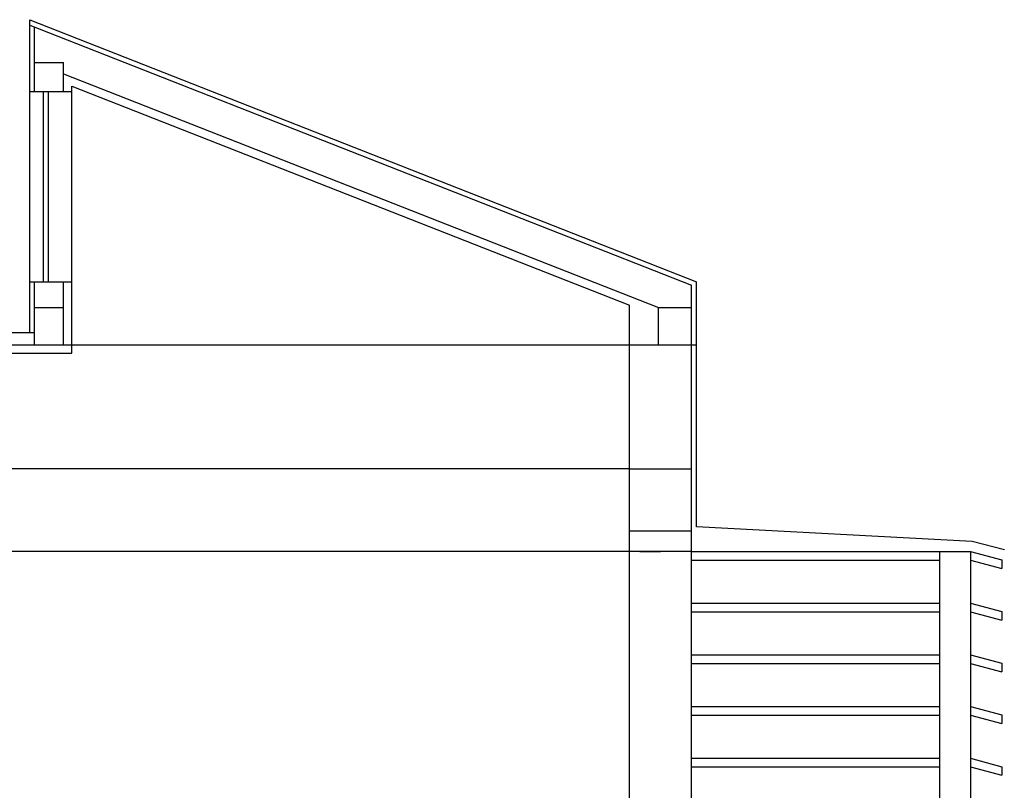
# Model space of a CAD drawing. Units: inches. Extents: x -30181 to 53819, y -13939 to 15761.
# Drawn here: x 45174 to 46316, y 10720 to 11614 of the extents above; entities that cross this region are included whole.
import ezdxf

# ---------------------------------------------------------------- set-up
doc = ezdxf.new("R2010")
doc.units = ezdxf.units.IN
doc.header["$MEASUREMENT"] = 0
for name, color, linetype in [('ARCHITEKT-1', 5, 'Continuous'), ('ARCHITEKT-2', 4, 'Continuous'), ('ARCHITEKT-3', 4, 'Continuous'), ('STAVBA-1', 2, 'Continuous'), ('STAVBA-4', 3, 'Continuous')]:
    doc.layers.add(name, color=color, linetype=linetype)

msp = doc.modelspace()

# ---------------------------------------------------------------- linework, layer by layer
at = {"color": 5, "linetype": 'Continuous', "ltscale": 100}
for p, q in [((45185.3, 11251.2, -1.2), (45185.3, 11614.3, -1.2)), ((45185.3, 11614.3, -1.2), (45959, 11310, -1.2)), ((45185.3, 11608.1, -1.2), (45953.3, 11306.1, -1.2)), ((45191, 11531, -1.2), (45191, 11605.9, -1.2)), ((45191, 11564.6, -1.2), (45224.6, 11564.6, -1.2)), ((45224.6, 11531, -1.2), (45224.6, 11564.6, -1.2)), ((45224.6, 11551.4, -1.2), (45914.9, 11280, -1.2)), ((45185.3, 11531, -1.2), (45234.2, 11531, -1.2)), ((45201, 11531, -1.2), (45201, 11310, -1.2)), ((45206.7, 11531, -1.2), (45206.7, 11310, -1.2)), ((45234.2, 11227.2, -1.2), (45234.2, 11537.3, -1.2)), ((45234.2, 11537.3, -1.2), (45881.3, 11282.9, -1.2)), ((45185.3, 11310, -1.2), (45234.2, 11310, -1.2)), ((45191, 11236.8, -1.2), (45191, 11310, -1.2)), ((45224.6, 11236.8, -1.2), (45224.6, 11310, -1.2)), ((45953.3, 11236.8, -1.2), (45953.3, 11306.1, -1.2)), ((45959, 11025.4, -1.2), (45959, 11310, -1.2)), ((45959, 11251.2, -1.2), (45959, 11310, -1.2)), ((45191, 11280, -1.2), (45224.6, 11280, -1.2)), ((45191, 11280, -1.2), (45224.6, 11280, -1.2)), ((45191, 11280, -1.2), (45224.6, 11280, -1.2)), ((45881.3, 11236.8, -1.2), (45881.3, 11282.9, -1.2)), ((45914.9, 11280, -1.2), (45953.3, 11280, -1.2)), ((45914.9, 11236.8, -1.2), (45914.9, 11280, -1.2)), ((45113.3, 11251.2, -1.2), (45191, 11251.2, -1.2)), ((45065.3, 11227.2, -1.2), (45234.2, 11227.2, -1.2)), ((45881.3, 11092.8, -1.2), (45953.3, 11092.8, -1.2)), ((45881.3, 11020.8, -1.2), (45953.3, 11020.8, -1.2))]:
    msp.add_line(p, q, dxfattribs=at)
at = {"layer": 'ARCHITEKT-1', "color": 5, "linetype": 'Continuous', "ltscale": 400}
msp.add_line((45893.3, 10996.8, -1.2), (45917.3, 10996.8, -1.2), dxfattribs=at)
at = {"layer": 'ARCHITEKT-2', "color": 5, "linetype": 'Continuous', "ltscale": 400}
for p, q in [((46279.1, 11008.7, -1.2), (45959, 11025.4, -1.2)), ((46316.4, 10998.7, -1.2), (46279.1, 11008.7, -1.2)), ((45953.3, 10996.8, -1.2), (46277.3, 10996.8, -1.2)), ((46241.3, 10996.8, -1.2), (46241.3, 10156.8, -1.2)), ((46277.3, 10996.8, -1.2), (46277.3, 10156.8, -1.2)), ((46277.3, 10996.8, -1.2), (46313.3, 10987.1, -1.2)), ((46277.3, 10996.8, -1.2), (46277.3, 10986.8, -1.2)), ((45953.3, 10986.8, -1.2), (46241.3, 10986.8, -1.2)), ((46277.3, 10986.8, -1.2), (46313.3, 10977.2, -1.2)), ((46313.3, 10987.1, -1.2), (46313.3, 10977.2, -1.2)), ((45953.3, 10936.8, -1.2), (46241.3, 10936.8, -1.2)), ((46277.3, 10936.8, -1.2), (46313.3, 10927.1, -1.2)), ((46277.3, 10936.8, -1.2), (46277.3, 10926.8, -1.2)), ((45953.3, 10926.8, -1.2), (46241.3, 10926.8, -1.2)), ((46277.3, 10926.8, -1.2), (46313.3, 10917.2, -1.2)), ((46313.3, 10927.1, -1.2), (46313.3, 10917.2, -1.2)), ((45953.3, 10876.8, -1.2), (46241.3, 10876.8, -1.2)), ((45953.3, 10866.8, -1.2), (46241.3, 10866.8, -1.2)), ((46277.3, 10876.8, -1.2), (46277.3, 10866.8, -1.2)), ((46277.3, 10876.8, -1.2), (46313.3, 10867.1, -1.2)), ((46277.3, 10866.8, -1.2), (46313.3, 10857.2, -1.2)), ((46313.3, 10867.1, -1.2), (46313.3, 10857.2, -1.2)), ((45953.3, 10816.8, -1.2), (46241.3, 10816.8, -1.2)), ((46277.3, 10816.8, -1.2), (46277.3, 10806.8, -1.2)), ((46277.3, 10816.8, -1.2), (46313.3, 10807.1, -1.2)), ((45953.3, 10806.8, -1.2), (46241.3, 10806.8, -1.2)), ((46277.3, 10806.8, -1.2), (46313.3, 10797.2, -1.2)), ((46313.3, 10807.1, -1.2), (46313.3, 10797.2, -1.2)), ((45953.3, 10756.8, -1.2), (46241.3, 10756.8, -1.2)), ((46277.3, 10756.8, -1.2), (46277.3, 10746.8, -1.2)), ((46277.3, 10756.8, -1.2), (46313.3, 10747.1, -1.2)), ((45953.3, 10746.8, -1.2), (46241.3, 10746.8, -1.2)), ((46277.3, 10746.8, -1.2), (46313.3, 10737.2, -1.2)), ((46313.3, 10747.1, -1.2), (46313.3, 10737.2, -1.2))]:
    msp.add_line(p, q, dxfattribs=at)
at = {"layer": 'ARCHITEKT-3', "color": 5, "linetype": 'Continuous', "ltscale": 400}
msp.add_line((40145.3, 11236.8, -1.2), (45959, 11236.8, -1.2), dxfattribs=at)
at = {"layer": 'STAVBA-1', "color": 5, "linetype": 'Continuous', "ltscale": 400}
for p, q in [((45881.3, 10156.8, -1.2), (45881.3, 11236.8, -1.2)), ((45953.3, 10156.8, -1.2), (45953.3, 11236.8, -1.2)), ((45953.3, 10996.8, -1.2), (45881.3, 10996.8, -1.2))]:
    msp.add_line(p, q, dxfattribs=at)
at = {"layer": 'STAVBA-4', "color": 5, "linetype": 'Continuous', "ltscale": 400}
for p, q in [((45881.3, 11092.8, -1.2), (45137.3, 11092.8, -1.2)), ((45881.3, 10996.8, -1.2), (45137.3, 10996.8, -1.2))]:
    msp.add_line(p, q, dxfattribs=at)

doc.saveas('drawing.dxf')
